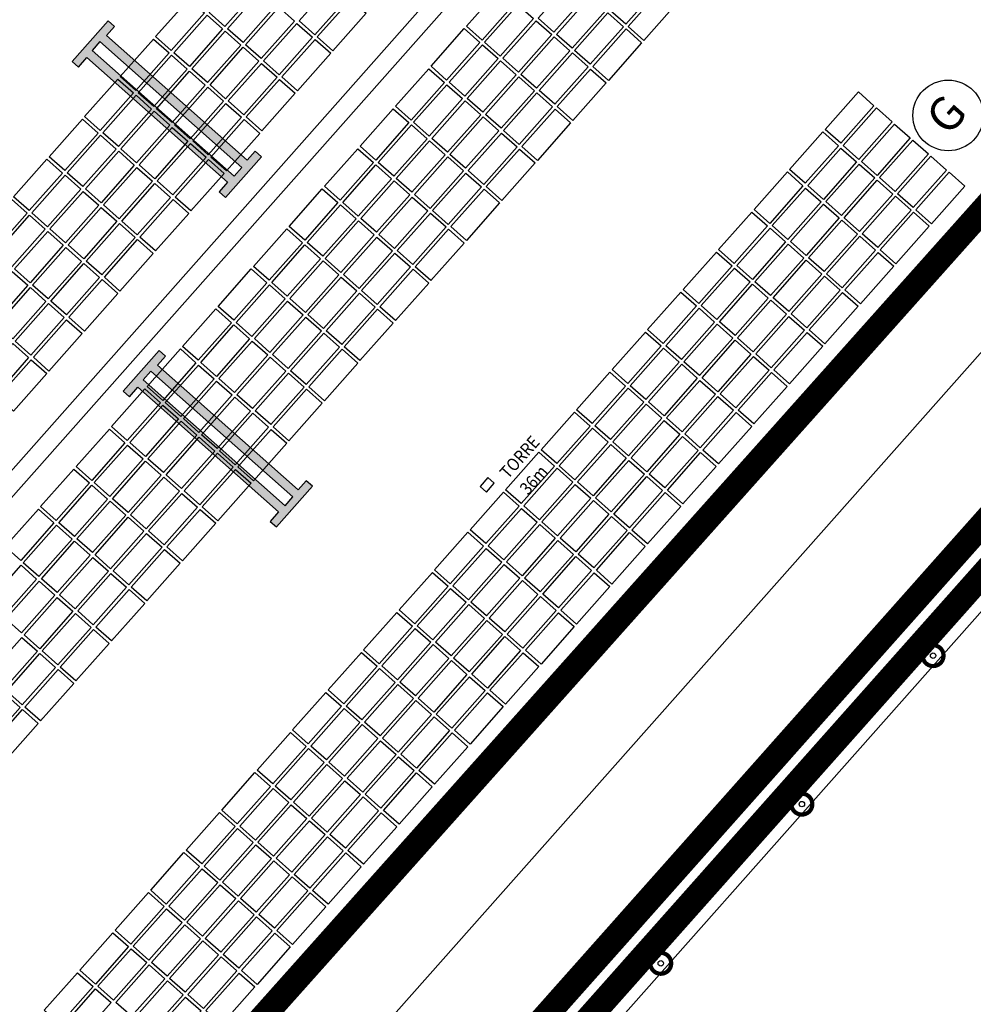
# Model space of a CAD drawing. Units: millimetres. Extents: x 681069 to 701090, y 7455138 to 7470156.
# Drawn here: x 683790 to 683904, y 7468837 to 7468955 of the extents above; entities that cross this region are included whole.
import ezdxf
from ezdxf.enums import TextEntityAlignment as Align

# ---------------------------------------------------------------- set-up
doc = ezdxf.new("R2010")
doc.units = ezdxf.units.MM
doc.linetypes.add('DASHEDX2', pattern=[1.5, 1, -0.5])
for name, color, linetype in [('BASE', 7, 'Continuous'), ('CABECOS', 7, 'Continuous'), ('CABS', 6, 'Continuous'), ('EQP-RTG', 30, 'Continuous'), ('Imagem', 7, 'Continuous'), ('MEIO-FIO', 1, 'DASHEDX2'), ('PIER_FINAL', 4, 'Continuous'), ('VAGA-CARRO', 8, 'Continuous')]:
    doc.layers.add(name, color=color, linetype=linetype)
doc.styles.add('ARIAL', font='arial.ttf')
doc.styles.get("Standard").update_dxf_attribs({"font": 'arial.ttf'})
picture_1 = doc.add_image_def('image1.png', size_in_pixel=(10009, 7508))

# ---------------------------------------------------------------- blocks, each defined once
blk = doc.blocks.new('RTG')
at = {"layer": 'EQP-RTG'}
h = blk.add_hatch(color=256, dxfattribs=at)
h.paths.add_polyline_path([(3.25, 24.5), (-3.25, 24.5), (-3.25, 23.49), (-1.74, 23.49), (-1.74, 1.01), (-3.25, 1.01), (-3.25, 0), (3.25, 0), (3.25, 1.01), (1.81, 1.01), (1.81, 23.49), (3.25, 23.49)])
h.paths.add_polyline_path([(0.74, 23.6), (0.74, 0.9), (-0.67, 0.9), (-0.67, 23.6)], flags=16)
at = {"color": 7}
for p, q in [((3.25, 24.5), (-3.25, 24.5)), ((-3.25, 24.5), (-3.25, 23.49)), ((0.74, 23.6), (-0.67, 23.6)), ((-0.67, 23.6), (-0.67, 0.9)), ((0.74, 0.9), (0.74, 23.6)), ((3.25, 23.49), (3.25, 24.5)), ((-3.25, 23.49), (-1.74, 23.49)), ((-1.74, 23.49), (-1.74, 1.01)), ((1.81, 1.01), (1.81, 23.49)), ((1.81, 23.49), (3.25, 23.49)), ((-1.74, 1.01), (-3.25, 1.01)), ((-3.25, 1.01), (-3.25, 0)), ((-3.25, 0), (3.25, 0)), ((-0.67, 0.9), (0.74, 0.9)), ((3.25, 1.01), (1.81, 1.01)), ((3.25, 0), (3.25, 1.01))]:
    blk.add_line(p, q, dxfattribs=at)
blk = doc.blocks.new('CABECO')
at = {"layer": 'CABECOS', "color": 0, "const_width": 0.5}
blk.add_lwpolyline([(-1.25, 0, 1), (1.25, 0, 1)], format="xyb", close=True, dxfattribs=at)
at = {"layer": 'CABECOS', "color": 0, "style": 'ARIAL'}
blk.add_attdef('CABECO', text='', height=3, dxfattribs=at).set_placement((0.293619, -5.823872), align=Align.CENTER)

msp = doc.modelspace()

# ---------------------------------------------------------------- linework, layer by layer
at = {"color": 3, "const_width": 3}
msp.add_lwpolyline([(688294.04, 7467476.65), (688275.07, 7467780.25), (687486.29, 7467694.06), (686829.74, 7467816.04), (686336.43, 7468108.44), (686011.24, 7468301.23), (685199.43, 7468931.04), (684857.42, 7469455.52), (684583.7, 7469692.87), (683465.6, 7468439.46), (683647.46, 7468272.15), (684229.51, 7468858.05), (684849.45, 7468884.46), (686919.67, 7467358.67), (688294.04, 7467476.65)], close=True, dxfattribs=at)
at = {"color": 1, "const_width": 3}
msp.add_lwpolyline([(683499.28, 7468431.71), (684582.31, 7469650.89), (684825.45, 7469434.83), (685162.21, 7468920.42), (685464.28, 7468702.66), (685964.13, 7468322.28), (686036.92, 7468271.23), (686322.45, 7468070.76), (686800.05, 7467782.33), (687473.87, 7467650.76), (688261.9, 7467752.31), (688268.94, 7467629.75), (688276.04, 7467507.18), (687482.7, 7467461.21), (686935.7, 7467410.55), (685853.18, 7468170.46), (685352.37, 7468551.58), (685020.33, 7468790.95), (684856.19, 7468909.29), (684215.41, 7468885.79), (683839.97, 7468483.98), (683643.23, 7468304.06), (683581.59, 7468358.73), (683499.28, 7468431.71)], close=True, dxfattribs=at)
at = {"color": 5, "const_width": 3}
msp.add_lwpolyline([(685173.519, 7468903.169), (684913.439, 7469200), (684840.677, 7469283.043), (684800, 7469340.254), (684791.827, 7469350.999), (684783.404, 7469360.951), (684775.465, 7469369.461), (684759.609, 7469384.369), (684519.812, 7469581.953), (684112.119, 7469126.104), (683907.891, 7468897.752), (683509.489, 7468449.243), (683660.404, 7468317.99), (684181.375, 7468903.303), (684617.795, 7468937.304), (684798.709, 7468950.725), (685075.54, 7468751.152)], dxfattribs=at)
at = {"layer": 'BASE', "ltscale": 10}
msp.add_line((683984.052, 7469004.436), (683723.748, 7468710.751), dxfattribs=at)
at = {"layer": 'CABS'}
for centre in [(683899.226, 7468878.929), (683883.53, 7468861.164), (683866.655, 7468842.123)]:
    msp.add_circle(centre, 0.325, dxfattribs=at)
at = {"layer": 'MEIO-FIO'}
msp.add_lwpolyline([(683486.377, 7468984.149, -0.0000042), (683480.299, 7468960.791, -0.0000005), (683474.411, 7468938.157, 0.0000146)], format="xyb", dxfattribs=at)
at = {"layer": 'PIER_FINAL', "color": 4}
msp.add_line((683997.22, 7468992.16), (683342.385, 7468253.347), dxfattribs=at)
msp.add_lwpolyline([(683731.253, 7468688.222), (684096.44, 7469100.24)], dxfattribs=at)
at = {"layer": 'VAGA-CARRO', "color": 250}
for p, q in [((683711.778, 7468814.002), (683853.463, 7468973.857)), ((683713.021, 7468812.138), (683855.182, 7468972.529))]:
    msp.add_line(p, q, dxfattribs=at)
for points in [[(683818.502, 7468958.679), (683814.522, 7468954.189), (683812.651, 7468955.848), (683816.631, 7468960.338)], [(683857.858, 7468958.005), (683853.878, 7468953.515), (683852.007, 7468955.173), (683855.987, 7468959.663)], [(683866.444, 7468958.947), (683862.464, 7468954.457), (683860.593, 7468956.115), (683864.573, 7468960.605)], [(683820.672, 7468956.756), (683816.692, 7468952.266), (683814.821, 7468953.924), (683818.801, 7468958.414)], [(683829.258, 7468957.698), (683825.278, 7468953.208), (683823.407, 7468954.866), (683827.387, 7468959.356)], [(683849.273, 7468957.062), (683845.293, 7468952.572), (683843.422, 7468954.231), (683847.402, 7468958.721)], [(683868.614, 7468957.024), (683864.634, 7468952.533), (683862.763, 7468954.192), (683866.743, 7468958.682)], [(683812.087, 7468955.814), (683808.107, 7468951.323), (683806.236, 7468952.982), (683810.216, 7468957.472)], [(683831.428, 7468955.775), (683827.448, 7468951.285), (683825.577, 7468952.943), (683829.557, 7468957.433)], [(683860.028, 7468956.081), (683856.049, 7468951.591), (683854.178, 7468953.249), (683858.158, 7468957.739)], [(683822.842, 7468954.832), (683818.863, 7468950.342), (683816.992, 7468952), (683820.971, 7468956.491)], [(683851.443, 7468955.139), (683847.463, 7468950.649), (683845.592, 7468952.307), (683849.572, 7468956.797)], [(683814.257, 7468953.89), (683810.277, 7468949.4), (683808.406, 7468951.058), (683812.386, 7468955.548)], [(683853.613, 7468953.215), (683849.633, 7468948.725), (683847.762, 7468950.383), (683851.742, 7468954.874)], [(683862.199, 7468954.158), (683858.219, 7468949.668), (683856.348, 7468951.326), (683860.328, 7468955.816)], [(683816.427, 7468951.966), (683812.447, 7468947.476), (683810.576, 7468949.135), (683814.556, 7468953.625)], [(683825.013, 7468952.909), (683821.033, 7468948.419), (683819.162, 7468950.077), (683823.142, 7468954.567)], [(683845.028, 7468952.273), (683841.048, 7468947.783), (683839.177, 7468949.441), (683843.157, 7468953.931)], [(683864.369, 7468952.234), (683860.389, 7468947.744), (683858.518, 7468949.402), (683862.498, 7468953.892)], [(683807.841, 7468951.024), (683803.862, 7468946.534), (683801.991, 7468948.192), (683805.971, 7468952.682)], [(683827.183, 7468950.985), (683823.203, 7468946.495), (683821.332, 7468948.153), (683825.312, 7468952.643)], [(683855.783, 7468951.292), (683851.804, 7468946.802), (683849.933, 7468948.46), (683853.912, 7468952.95)], [(683818.597, 7468950.043), (683814.617, 7468945.553), (683812.747, 7468947.211), (683816.726, 7468951.701)], [(683847.198, 7468950.349), (683843.218, 7468945.859), (683841.347, 7468947.517), (683845.327, 7468952.008)], [(683810.012, 7468949.1), (683806.032, 7468944.61), (683804.161, 7468946.269), (683808.141, 7468950.759)], [(683849.368, 7468948.426), (683845.388, 7468943.936), (683843.517, 7468945.594), (683847.497, 7468950.084)], [(683857.954, 7468949.368), (683853.974, 7468944.878), (683852.103, 7468946.536), (683856.083, 7468951.026)], [(683820.768, 7468948.119), (683816.788, 7468943.629), (683814.917, 7468945.287), (683818.897, 7468949.778)], [(683840.782, 7468947.483), (683836.803, 7468942.993), (683834.932, 7468944.652), (683838.912, 7468949.142)], [(683860.124, 7468947.445), (683856.144, 7468942.954), (683854.273, 7468944.613), (683858.253, 7468949.103)], [(683803.596, 7468946.235), (683799.617, 7468941.744), (683797.746, 7468943.403), (683801.725, 7468947.893)], [(683812.182, 7468947.177), (683808.202, 7468942.687), (683806.331, 7468944.345), (683810.311, 7468948.835)], [(683822.938, 7468946.196), (683818.958, 7468941.706), (683817.087, 7468943.364), (683821.067, 7468947.854)], [(683851.538, 7468946.502), (683847.558, 7468942.012), (683845.688, 7468943.67), (683849.667, 7468948.16)], [(683814.352, 7468945.253), (683810.372, 7468940.763), (683808.502, 7468942.421), (683812.481, 7468946.912)], [(683842.953, 7468945.56), (683838.973, 7468941.07), (683837.102, 7468942.728), (683841.082, 7468947.218)], [(683805.767, 7468944.311), (683801.787, 7468939.821), (683799.916, 7468941.479), (683803.896, 7468945.969)], [(683853.708, 7468944.579), (683849.729, 7468940.089), (683847.858, 7468941.747), (683851.838, 7468946.237)], [(683892.157, 7468944.709), (683888.177, 7468940.218), (683886.306, 7468941.877), (683890.286, 7468946.367)], [(683816.522, 7468943.33), (683812.543, 7468938.84), (683810.672, 7468940.498), (683814.652, 7468944.988)], [(683836.537, 7468942.694), (683832.558, 7468938.204), (683830.687, 7468939.862), (683834.666, 7468944.352)], [(683845.123, 7468943.636), (683841.143, 7468939.146), (683839.272, 7468940.804), (683843.252, 7468945.295)], [(683855.879, 7468942.655), (683851.899, 7468938.165), (683850.028, 7468939.823), (683854.008, 7468944.313)], [(683894.327, 7468942.785), (683890.347, 7468938.295), (683888.476, 7468939.953), (683892.456, 7468944.443)], [(683799.351, 7468941.445), (683795.371, 7468936.955), (683793.501, 7468938.613), (683797.48, 7468943.103)], [(683807.937, 7468942.387), (683803.957, 7468937.897), (683802.086, 7468939.556), (683806.066, 7468944.046)], [(683818.693, 7468941.406), (683814.713, 7468936.916), (683812.842, 7468938.574), (683816.822, 7468943.064)], [(683847.293, 7468941.713), (683843.313, 7468937.223), (683841.442, 7468938.881), (683845.422, 7468943.371)], [(683810.107, 7468940.464), (683806.127, 7468935.974), (683804.256, 7468937.632), (683808.236, 7468942.122)], [(683838.708, 7468940.77), (683834.728, 7468936.28), (683832.857, 7468937.939), (683836.837, 7468942.429)], [(683896.497, 7468940.861), (683892.518, 7468936.371), (683890.647, 7468938.03), (683894.626, 7468942.52)], [(683801.522, 7468939.522), (683797.542, 7468935.031), (683795.671, 7468936.69), (683799.651, 7468941.18)], [(683849.463, 7468939.789), (683845.484, 7468935.299), (683843.613, 7468936.957), (683847.592, 7468941.447)], [(683887.912, 7468939.919), (683883.932, 7468935.429), (683882.061, 7468937.087), (683886.041, 7468941.577)], [(683812.277, 7468938.54), (683808.298, 7468934.05), (683806.427, 7468935.708), (683810.406, 7468940.199)], [(683832.292, 7468937.904), (683828.312, 7468933.414), (683826.442, 7468935.073), (683830.421, 7468939.563)], [(683840.878, 7468938.847), (683836.898, 7468934.357), (683835.027, 7468936.015), (683839.007, 7468940.505)], [(683851.634, 7468937.866), (683847.654, 7468933.376), (683845.783, 7468935.034), (683849.763, 7468939.524)], [(683890.082, 7468937.996), (683886.102, 7468933.505), (683884.231, 7468935.164), (683888.211, 7468939.654)], [(683898.668, 7468938.938), (683894.688, 7468934.448), (683892.817, 7468936.106), (683896.797, 7468940.596)], [(683795.106, 7468936.656), (683791.126, 7468932.165), (683789.255, 7468933.824), (683793.235, 7468938.314)], [(683803.692, 7468937.598), (683799.712, 7468933.108), (683797.841, 7468934.766), (683801.821, 7468939.256)], [(683814.448, 7468936.617), (683810.468, 7468932.127), (683808.597, 7468933.785), (683812.577, 7468938.275)], [(683843.048, 7468936.923), (683839.068, 7468932.433), (683837.197, 7468934.091), (683841.177, 7468938.582)], [(683900.838, 7468937.014), (683896.858, 7468932.524), (683894.987, 7468934.182), (683898.967, 7468938.673)], [(683805.862, 7468935.674), (683801.882, 7468931.184), (683800.011, 7468932.843), (683803.991, 7468937.333)], [(683834.462, 7468935.981), (683830.483, 7468931.491), (683828.612, 7468933.149), (683832.592, 7468937.639)], [(683892.252, 7468936.072), (683888.273, 7468931.582), (683886.402, 7468933.24), (683890.381, 7468937.73)], [(683797.276, 7468934.732), (683793.297, 7468930.242), (683791.426, 7468931.9), (683795.406, 7468936.39)], [(683845.218, 7468935), (683841.238, 7468930.51), (683839.368, 7468932.168), (683843.347, 7468936.658)], [(683883.667, 7468935.13), (683879.687, 7468930.64), (683877.816, 7468932.298), (683881.796, 7468936.788)], [(683903.008, 7468935.091), (683899.028, 7468930.601), (683897.157, 7468932.259), (683901.137, 7468936.749)], [(683808.032, 7468933.751), (683804.052, 7468929.261), (683802.182, 7468930.919), (683806.161, 7468935.409)], [(683828.047, 7468933.115), (683824.067, 7468928.625), (683822.196, 7468930.283), (683826.176, 7468934.773)], [(683836.633, 7468934.057), (683832.653, 7468929.567), (683830.782, 7468931.225), (683834.762, 7468935.716)], [(683847.388, 7468933.076), (683843.409, 7468928.586), (683841.538, 7468930.244), (683845.518, 7468934.734)], [(683885.837, 7468933.206), (683881.857, 7468928.716), (683879.986, 7468930.374), (683883.966, 7468934.864)], [(683894.423, 7468934.148), (683890.443, 7468929.658), (683888.572, 7468931.317), (683892.552, 7468935.807)], [(683799.447, 7468932.808), (683795.467, 7468928.318), (683793.596, 7468929.977), (683797.576, 7468934.467)], [(683838.803, 7468932.134), (683834.823, 7468927.644), (683832.952, 7468929.302), (683836.932, 7468933.792)], [(683896.593, 7468932.225), (683892.613, 7468927.735), (683890.742, 7468929.393), (683894.722, 7468933.883)], [(683790.861, 7468931.866), (683786.881, 7468927.376), (683785.01, 7468929.034), (683788.99, 7468933.524)], [(683801.617, 7468930.885), (683797.637, 7468926.395), (683795.766, 7468928.053), (683799.746, 7468932.543)], [(683810.202, 7468931.827), (683806.223, 7468927.337), (683804.352, 7468928.995), (683808.332, 7468933.486)], [(683830.217, 7468931.191), (683826.238, 7468926.701), (683824.367, 7468928.36), (683828.346, 7468932.85)], [(683888.007, 7468931.283), (683884.027, 7468926.792), (683882.157, 7468928.451), (683886.136, 7468932.941)], [(683793.031, 7468929.943), (683789.052, 7468925.452), (683787.181, 7468927.111), (683791.16, 7468931.601)], [(683840.973, 7468930.21), (683836.993, 7468925.72), (683835.122, 7468927.378), (683839.102, 7468931.868)], [(683879.422, 7468930.34), (683875.442, 7468925.85), (683873.571, 7468927.508), (683877.551, 7468931.998)], [(683898.763, 7468930.301), (683894.783, 7468925.811), (683892.912, 7468927.469), (683896.892, 7468931.96)], [(683803.787, 7468928.961), (683799.807, 7468924.471), (683797.936, 7468926.129), (683801.916, 7468930.62)], [(683832.388, 7468929.268), (683828.408, 7468924.778), (683826.537, 7468926.436), (683830.517, 7468930.926)], [(683881.592, 7468928.417), (683877.612, 7468923.926), (683875.741, 7468925.585), (683879.721, 7468930.075)], [(683890.177, 7468929.359), (683886.198, 7468924.869), (683884.327, 7468926.527), (683888.307, 7468931.017)], [(683795.202, 7468928.019), (683791.222, 7468923.529), (683789.351, 7468925.187), (683793.331, 7468929.677)], [(683823.802, 7468928.326), (683819.822, 7468923.835), (683817.951, 7468925.494), (683821.931, 7468929.984)], [(683834.558, 7468927.344), (683830.578, 7468922.854), (683828.707, 7468924.512), (683832.687, 7468929.003)], [(683843.143, 7468928.287), (683839.164, 7468923.797), (683837.293, 7468925.455), (683841.272, 7468929.945)], [(683892.348, 7468927.435), (683888.368, 7468922.945), (683886.497, 7468924.604), (683890.477, 7468929.094)], [(683797.372, 7468926.095), (683793.392, 7468921.605), (683791.521, 7468923.264), (683795.501, 7468927.754)], [(683805.957, 7468927.038), (683801.978, 7468922.548), (683800.107, 7468924.206), (683804.086, 7468928.696)], [(683825.972, 7468926.402), (683821.992, 7468921.912), (683820.122, 7468923.57), (683824.101, 7468928.06)], [(683883.762, 7468926.493), (683879.782, 7468922.003), (683877.911, 7468923.661), (683881.891, 7468928.151)], [(683836.728, 7468925.421), (683832.748, 7468920.931), (683830.877, 7468922.589), (683834.857, 7468927.079)], [(683875.177, 7468925.551), (683871.197, 7468921.061), (683869.326, 7468922.719), (683873.306, 7468927.209)], [(683894.518, 7468925.512), (683890.538, 7468921.022), (683888.667, 7468922.68), (683892.647, 7468927.17)], [(683799.542, 7468924.172), (683795.562, 7468919.682), (683793.691, 7468921.34), (683797.671, 7468925.83)], [(683828.142, 7468924.478), (683824.163, 7468919.988), (683822.292, 7468921.647), (683826.272, 7468926.137)], [(683885.932, 7468924.569), (683881.953, 7468920.079), (683880.082, 7468921.738), (683884.061, 7468926.228)], [(683790.956, 7468923.23), (683786.977, 7468918.739), (683785.106, 7468920.398), (683789.086, 7468924.888)], [(683819.557, 7468923.536), (683815.577, 7468919.046), (683813.706, 7468920.704), (683817.686, 7468925.194)], [(683830.313, 7468922.555), (683826.333, 7468918.065), (683824.462, 7468919.723), (683828.442, 7468924.213)], [(683838.898, 7468923.497), (683834.918, 7468919.007), (683833.048, 7468920.665), (683837.027, 7468925.155)], [(683877.347, 7468923.627), (683873.367, 7468919.137), (683871.496, 7468920.795), (683875.476, 7468925.285)], [(683888.103, 7468922.646), (683884.123, 7468918.156), (683882.252, 7468919.814), (683886.232, 7468924.304)], [(683793.127, 7468921.306), (683789.147, 7468916.816), (683787.276, 7468918.474), (683791.256, 7468922.964)], [(683801.712, 7468922.248), (683797.732, 7468917.758), (683795.862, 7468919.416), (683799.841, 7468923.907)], [(683821.727, 7468921.612), (683817.747, 7468917.122), (683815.876, 7468918.781), (683819.856, 7468923.271)], [(683879.517, 7468921.704), (683875.537, 7468917.213), (683873.666, 7468918.872), (683877.646, 7468923.362)], [(683832.483, 7468920.631), (683828.503, 7468916.141), (683826.632, 7468917.799), (683830.612, 7468922.29)], [(683870.931, 7468920.761), (683866.952, 7468916.271), (683865.081, 7468917.929), (683869.061, 7468922.419)], [(683890.273, 7468920.722), (683886.293, 7468916.232), (683884.422, 7468917.89), (683888.402, 7468922.381)], [(683795.297, 7468919.382), (683791.317, 7468914.892), (683789.446, 7468916.551), (683793.426, 7468921.041)], [(683823.897, 7468919.689), (683819.918, 7468915.199), (683818.047, 7468916.857), (683822.026, 7468921.347)], [(683881.687, 7468919.78), (683877.707, 7468915.29), (683875.837, 7468916.948), (683879.816, 7468921.438)], [(683815.312, 7468918.747), (683811.332, 7468914.256), (683809.461, 7468915.915), (683813.441, 7468920.405)], [(683826.068, 7468917.765), (683822.088, 7468913.275), (683820.217, 7468914.933), (683824.197, 7468919.424)], [(683834.653, 7468918.708), (683830.673, 7468914.218), (683828.802, 7468915.876), (683832.782, 7468920.366)], [(683873.102, 7468918.838), (683869.122, 7468914.348), (683867.251, 7468916.006), (683871.231, 7468920.496)], [(683883.857, 7468917.856), (683879.878, 7468913.366), (683878.007, 7468915.025), (683881.987, 7468919.515)], [(683797.467, 7468917.459), (683793.487, 7468912.969), (683791.616, 7468914.627), (683795.596, 7468919.117)], [(683817.482, 7468916.823), (683813.502, 7468912.333), (683811.631, 7468913.991), (683815.611, 7468918.481)], [(683875.272, 7468916.914), (683871.292, 7468912.424), (683869.421, 7468914.082), (683873.401, 7468918.572)], [(683828.238, 7468915.842), (683824.258, 7468911.352), (683822.387, 7468913.01), (683826.367, 7468917.5)], [(683866.686, 7468915.972), (683862.707, 7468911.482), (683860.836, 7468913.14), (683864.815, 7468917.63)], [(683886.028, 7468915.933), (683882.048, 7468911.443), (683880.177, 7468913.101), (683884.157, 7468917.591)], [(683791.052, 7468914.593), (683787.072, 7468910.103), (683785.201, 7468911.761), (683789.181, 7468916.251)], [(683819.652, 7468914.899), (683815.672, 7468910.409), (683813.802, 7468912.068), (683817.781, 7468916.558)], [(683877.442, 7468914.991), (683873.462, 7468910.5), (683871.591, 7468912.159), (683875.571, 7468916.649)], [(683811.067, 7468913.957), (683807.087, 7468909.467), (683805.216, 7468911.125), (683809.196, 7468915.615)], [(683830.408, 7468913.918), (683826.428, 7468909.428), (683824.557, 7468911.086), (683828.537, 7468915.576)], [(683868.857, 7468914.048), (683864.877, 7468909.558), (683863.006, 7468911.216), (683866.986, 7468915.706)], [(683879.612, 7468913.067), (683875.633, 7468908.577), (683873.762, 7468910.235), (683877.741, 7468914.725)], [(683793.222, 7468912.669), (683789.242, 7468908.179), (683787.371, 7468909.837), (683791.351, 7468914.328)], [(683813.237, 7468912.034), (683809.257, 7468907.543), (683807.386, 7468909.202), (683811.366, 7468913.692)], [(683821.822, 7468912.976), (683817.843, 7468908.486), (683815.972, 7468910.144), (683819.952, 7468914.634)], [(683871.027, 7468912.125), (683867.047, 7468907.634), (683865.176, 7468909.293), (683869.156, 7468913.783)], [(683823.993, 7468911.052), (683820.013, 7468906.562), (683818.142, 7468908.22), (683822.122, 7468912.711)], [(683862.441, 7468911.182), (683858.461, 7468906.692), (683856.591, 7468908.35), (683860.57, 7468912.84)], [(683881.783, 7468911.143), (683877.803, 7468906.653), (683875.932, 7468908.312), (683879.912, 7468912.802)], [(683815.407, 7468910.11), (683811.427, 7468905.62), (683809.556, 7468907.278), (683813.536, 7468911.768)], [(683873.197, 7468910.201), (683869.217, 7468905.711), (683867.346, 7468907.369), (683871.326, 7468911.859)], [(683806.822, 7468909.168), (683802.842, 7468904.677), (683800.971, 7468906.336), (683804.951, 7468910.826)], [(683826.163, 7468909.129), (683822.183, 7468904.639), (683820.312, 7468906.297), (683824.292, 7468910.787)], [(683864.611, 7468909.259), (683860.632, 7468904.769), (683858.761, 7468906.427), (683862.741, 7468910.917)], [(683808.992, 7468907.244), (683805.012, 7468902.754), (683803.141, 7468904.412), (683807.121, 7468908.902)], [(683817.577, 7468908.186), (683813.598, 7468903.696), (683811.727, 7468905.355), (683815.706, 7468909.845)], [(683866.782, 7468907.335), (683862.802, 7468902.845), (683860.931, 7468904.503), (683864.911, 7468908.993)], [(683875.367, 7468908.277), (683871.387, 7468903.787), (683869.517, 7468905.446), (683873.496, 7468909.936)], [(683819.748, 7468906.263), (683815.768, 7468901.773), (683813.897, 7468903.431), (683817.877, 7468907.921)], [(683858.196, 7468906.393), (683854.216, 7468901.903), (683852.345, 7468903.561), (683856.325, 7468908.051)], [(683877.537, 7468906.354), (683873.558, 7468901.864), (683871.687, 7468903.522), (683875.667, 7468908.012)], [(683811.162, 7468905.32), (683807.182, 7468900.83), (683805.311, 7468902.489), (683809.291, 7468906.979)], [(683868.952, 7468905.412), (683864.972, 7468900.921), (683863.101, 7468902.58), (683867.081, 7468907.07)], [(683802.576, 7468904.378), (683798.597, 7468899.888), (683796.726, 7468901.546), (683800.706, 7468906.036)], [(683821.918, 7468904.339), (683817.938, 7468899.849), (683816.067, 7468901.507), (683820.047, 7468905.998)], [(683860.366, 7468904.469), (683856.387, 7468899.979), (683854.516, 7468901.637), (683858.495, 7468906.127)], [(683804.747, 7468902.455), (683800.767, 7468897.964), (683798.896, 7468899.623), (683802.876, 7468904.113)], [(683813.332, 7468903.397), (683809.352, 7468898.907), (683807.482, 7468900.565), (683811.461, 7468905.055)], [(683862.537, 7468902.546), (683858.557, 7468898.056), (683856.686, 7468899.714), (683860.666, 7468904.204)], [(683871.122, 7468903.488), (683867.142, 7468898.998), (683865.271, 7468900.656), (683869.251, 7468905.146)], [(683815.503, 7468901.473), (683811.523, 7468896.983), (683809.652, 7468898.641), (683813.632, 7468903.132)], [(683853.951, 7468901.603), (683849.971, 7468897.113), (683848.1, 7468898.771), (683852.08, 7468903.262)], [(683873.292, 7468901.564), (683869.313, 7468897.074), (683867.442, 7468898.733), (683871.421, 7468903.223)], [(683806.917, 7468900.531), (683802.937, 7468896.041), (683801.066, 7468897.699), (683805.046, 7468902.189)], [(683864.707, 7468900.622), (683860.727, 7468896.132), (683858.856, 7468897.79), (683862.836, 7468902.28)], [(683798.331, 7468899.589), (683794.352, 7468895.099), (683792.481, 7468896.757), (683796.46, 7468901.247)], [(683817.673, 7468899.55), (683813.693, 7468895.06), (683811.822, 7468896.718), (683815.802, 7468901.208)], [(683856.121, 7468899.68), (683852.141, 7468895.19), (683850.271, 7468896.848), (683854.25, 7468901.338)], [(683809.087, 7468898.607), (683805.107, 7468894.117), (683803.237, 7468895.776), (683807.216, 7468900.266)], [(683845.816, 7468898.499), (683846.747, 7468899.549), (683845.982, 7468900.226), (683845.052, 7468899.176)], [(683858.291, 7468897.756), (683854.312, 7468893.266), (683852.441, 7468894.924), (683856.421, 7468899.414)], [(683866.877, 7468898.699), (683862.897, 7468894.208), (683861.026, 7468895.867), (683865.006, 7468900.357)], [(683800.502, 7468897.665), (683796.522, 7468893.175), (683794.651, 7468894.833), (683798.631, 7468899.323)], [(683811.257, 7468896.684), (683807.278, 7468892.194), (683805.407, 7468893.852), (683809.387, 7468898.342)], [(683849.706, 7468896.814), (683845.726, 7468892.324), (683843.855, 7468893.982), (683847.835, 7468898.472)], [(683869.047, 7468896.775), (683865.067, 7468892.285), (683863.197, 7468893.943), (683867.176, 7468898.433)], [(683802.672, 7468895.742), (683798.692, 7468891.251), (683796.821, 7468892.91), (683800.801, 7468897.4)], [(683860.462, 7468895.833), (683856.482, 7468891.342), (683854.611, 7468893.001), (683858.591, 7468897.491)], [(683794.086, 7468894.799), (683790.106, 7468890.309), (683788.236, 7468891.967), (683792.215, 7468896.457)], [(683813.428, 7468894.76), (683809.448, 7468890.27), (683807.577, 7468891.928), (683811.557, 7468896.419)], [(683851.876, 7468894.89), (683847.896, 7468890.4), (683846.025, 7468892.058), (683850.005, 7468896.548)], [(683804.842, 7468893.818), (683800.862, 7468889.328), (683798.991, 7468890.986), (683802.971, 7468895.476)], [(683862.632, 7468893.909), (683858.652, 7468889.419), (683856.781, 7468891.077), (683860.761, 7468895.567)], [(683796.257, 7468892.876), (683792.277, 7468888.385), (683790.406, 7468890.044), (683794.386, 7468894.534)], [(683807.012, 7468891.894), (683803.033, 7468887.404), (683801.162, 7468889.063), (683805.141, 7468893.553)], [(683845.461, 7468892.024), (683841.481, 7468887.534), (683839.61, 7468889.192), (683843.59, 7468893.683)], [(683854.046, 7468892.967), (683850.067, 7468888.477), (683848.196, 7468890.135), (683852.175, 7468894.625)], [(683864.802, 7468891.985), (683860.822, 7468887.495), (683858.951, 7468889.154), (683862.931, 7468893.644)], [(683798.427, 7468890.952), (683794.447, 7468886.462), (683792.576, 7468888.12), (683796.556, 7468892.61)], [(683856.217, 7468891.043), (683852.237, 7468886.553), (683850.366, 7468888.211), (683854.346, 7468892.701)], [(683809.183, 7468889.971), (683805.203, 7468885.481), (683803.332, 7468887.139), (683807.312, 7468891.629)], [(683847.631, 7468890.101), (683843.651, 7468885.611), (683841.78, 7468887.269), (683845.76, 7468891.759)], [(683800.597, 7468889.028), (683796.617, 7468884.538), (683794.746, 7468886.197), (683798.726, 7468890.687)], [(683858.387, 7468889.12), (683854.407, 7468884.629), (683852.536, 7468886.288), (683856.516, 7468890.778)], [(683792.011, 7468888.086), (683788.032, 7468883.596), (683786.161, 7468885.254), (683790.141, 7468889.744)], [(683841.216, 7468887.235), (683837.236, 7468882.745), (683835.365, 7468884.403), (683839.345, 7468888.893)], [(683849.801, 7468888.177), (683845.821, 7468883.687), (683843.951, 7468885.345), (683847.93, 7468889.835)], [(683860.557, 7468887.196), (683856.577, 7468882.706), (683854.706, 7468884.364), (683858.686, 7468888.854)], [(683794.182, 7468886.163), (683790.202, 7468881.672), (683788.331, 7468883.331), (683792.311, 7468887.821)], [(683802.767, 7468887.105), (683798.787, 7468882.615), (683796.917, 7468884.273), (683800.896, 7468888.763)], [(683851.971, 7468886.254), (683847.992, 7468881.764), (683846.121, 7468883.422), (683850.101, 7468887.912)], [(683804.937, 7468885.181), (683800.958, 7468880.691), (683799.087, 7468882.349), (683803.067, 7468886.84)], [(683843.386, 7468885.311), (683839.406, 7468880.821), (683837.535, 7468882.479), (683841.515, 7468886.97)], [(683796.352, 7468884.239), (683792.372, 7468879.749), (683790.501, 7468881.407), (683794.481, 7468885.897)], [(683854.142, 7468884.33), (683850.162, 7468879.84), (683848.291, 7468881.498), (683852.271, 7468885.988)], [(683836.971, 7468882.445), (683832.991, 7468877.955), (683831.12, 7468879.613), (683835.1, 7468884.104)], [(683845.556, 7468883.388), (683841.576, 7468878.898), (683839.705, 7468880.556), (683843.685, 7468885.046)], [(683798.522, 7468882.315), (683794.542, 7468877.825), (683792.671, 7468879.484), (683796.651, 7468883.974)], [(683847.726, 7468881.464), (683843.747, 7468876.974), (683841.876, 7468878.632), (683845.856, 7468883.122)], [(683856.312, 7468882.407), (683852.332, 7468877.916), (683850.461, 7468879.575), (683854.441, 7468884.065)], [(683800.692, 7468880.392), (683796.713, 7468875.902), (683794.842, 7468877.56), (683798.821, 7468882.05)], [(683839.141, 7468880.522), (683835.161, 7468876.032), (683833.29, 7468877.69), (683837.27, 7468882.18)], [(683792.107, 7468879.45), (683788.127, 7468874.959), (683786.256, 7468876.618), (683790.236, 7468881.108)], [(683849.897, 7468879.541), (683845.917, 7468875.05), (683844.046, 7468876.709), (683848.026, 7468881.199)], [(683841.311, 7468878.598), (683837.331, 7468874.108), (683835.46, 7468875.766), (683839.44, 7468880.256)], [(683794.277, 7468877.526), (683790.297, 7468873.036), (683788.426, 7468874.694), (683792.406, 7468879.184)], [(683832.725, 7468877.656), (683828.746, 7468873.166), (683826.875, 7468874.824), (683830.855, 7468879.314)], [(683843.481, 7468876.675), (683839.502, 7468872.185), (683837.631, 7468873.843), (683841.61, 7468878.333)], [(683852.067, 7468877.617), (683848.087, 7468873.127), (683846.216, 7468874.785), (683850.196, 7468879.275)], [(683796.447, 7468875.602), (683792.467, 7468871.112), (683790.597, 7468872.771), (683794.576, 7468877.261)], [(683834.896, 7468875.732), (683830.916, 7468871.242), (683829.045, 7468872.9), (683833.025, 7468877.391)], [(683845.652, 7468874.751), (683841.672, 7468870.261), (683839.801, 7468871.919), (683843.781, 7468876.409)], [(683837.066, 7468873.809), (683833.086, 7468869.319), (683831.215, 7468870.977), (683835.195, 7468875.467)], [(683790.032, 7468872.736), (683786.052, 7468868.246), (683784.181, 7468869.905), (683788.161, 7468874.395)], [(683828.48, 7468872.866), (683824.501, 7468868.376), (683822.63, 7468870.035), (683826.61, 7468874.525)], [(683839.236, 7468871.885), (683835.256, 7468867.395), (683833.386, 7468869.053), (683837.365, 7468873.543)], [(683847.822, 7468872.828), (683843.842, 7468868.337), (683841.971, 7468869.996), (683845.951, 7468874.486)], [(683792.202, 7468870.813), (683788.222, 7468866.323), (683786.351, 7468867.981), (683790.331, 7468872.471)], [(683830.651, 7468870.943), (683826.671, 7468866.453), (683824.8, 7468868.111), (683828.78, 7468872.601)], [(683841.406, 7468869.962), (683837.427, 7468865.472), (683835.556, 7468867.13), (683839.536, 7468871.62)], [(683832.821, 7468869.019), (683828.841, 7468864.529), (683826.97, 7468866.187), (683830.95, 7468870.678)], [(683824.235, 7468868.077), (683820.256, 7468863.587), (683818.385, 7468865.245), (683822.364, 7468869.735)], [(683843.577, 7468868.038), (683839.597, 7468863.548), (683837.726, 7468865.206), (683841.706, 7468869.696)], [(683826.406, 7468866.153), (683822.426, 7468861.663), (683820.555, 7468863.321), (683824.535, 7468867.812)], [(683834.991, 7468867.096), (683831.011, 7468862.606), (683829.14, 7468864.264), (683833.12, 7468868.754)], [(683837.161, 7468865.172), (683833.182, 7468860.682), (683831.311, 7468862.34), (683835.29, 7468866.83)], [(683828.576, 7468864.23), (683824.596, 7468859.74), (683822.725, 7468861.398), (683826.705, 7468865.888)], [(683819.99, 7468863.287), (683816.01, 7468858.797), (683814.14, 7468860.456), (683818.119, 7468864.946)], [(683839.332, 7468863.249), (683835.352, 7468858.758), (683833.481, 7468860.417), (683837.461, 7468864.907)], [(683822.16, 7468861.364), (683818.181, 7468856.874), (683816.31, 7468858.532), (683820.29, 7468863.022)], [(683830.746, 7468862.306), (683826.766, 7468857.816), (683824.895, 7468859.474), (683828.875, 7468863.964)], [(683832.916, 7468860.383), (683828.936, 7468855.893), (683827.066, 7468857.551), (683831.045, 7468862.041)], [(683824.331, 7468859.44), (683820.351, 7468854.95), (683818.48, 7468856.608), (683822.46, 7468861.099)], [(683815.745, 7468858.498), (683811.765, 7468854.008), (683809.894, 7468855.666), (683813.874, 7468860.156)], [(683835.086, 7468858.459), (683831.107, 7468853.969), (683829.236, 7468855.627), (683833.216, 7468860.117)], [(683817.915, 7468856.574), (683813.936, 7468852.084), (683812.065, 7468853.743), (683816.044, 7468858.233)], [(683826.501, 7468857.517), (683822.521, 7468853.027), (683820.65, 7468854.685), (683824.63, 7468859.175)], [(683828.671, 7468855.593), (683824.691, 7468851.103), (683822.82, 7468852.761), (683826.8, 7468857.251)], [(683820.086, 7468854.651), (683816.106, 7468850.161), (683814.235, 7468851.819), (683818.215, 7468856.309)], [(683811.5, 7468853.708), (683807.52, 7468849.218), (683805.649, 7468850.877), (683809.629, 7468855.367)], [(683830.841, 7468853.67), (683826.862, 7468849.18), (683824.991, 7468850.838), (683828.97, 7468855.328)], [(683822.256, 7468852.727), (683818.276, 7468848.237), (683816.405, 7468849.895), (683820.385, 7468854.386)], [(683813.67, 7468851.785), (683809.69, 7468847.295), (683807.82, 7468848.953), (683811.799, 7468853.443)], [(683824.426, 7468850.804), (683820.446, 7468846.314), (683818.575, 7468847.972), (683822.555, 7468852.462)], [(683815.84, 7468849.861), (683811.861, 7468845.371), (683809.99, 7468847.029), (683813.97, 7468851.52)], [(683807.255, 7468848.919), (683803.275, 7468844.429), (683801.404, 7468846.087), (683805.384, 7468850.577)], [(683826.596, 7468848.88), (683822.616, 7468844.39), (683820.746, 7468846.048), (683824.725, 7468850.538)], [(683818.011, 7468847.938), (683814.031, 7468843.448), (683812.16, 7468845.106), (683816.14, 7468849.596)], [(683809.425, 7468846.995), (683805.445, 7468842.505), (683803.574, 7468844.164), (683807.554, 7468848.654)], [(683820.181, 7468846.014), (683816.201, 7468841.524), (683814.33, 7468843.182), (683818.31, 7468847.672)], [(683811.595, 7468845.072), (683807.616, 7468840.582), (683805.745, 7468842.24), (683809.724, 7468846.73)], [(683803.01, 7468844.13), (683799.03, 7468839.639), (683797.159, 7468841.298), (683801.139, 7468845.788)], [(683822.351, 7468844.091), (683818.371, 7468839.601), (683816.5, 7468841.259), (683820.48, 7468845.749)], [(683813.766, 7468843.148), (683809.786, 7468838.658), (683807.915, 7468840.316), (683811.895, 7468844.807)], [(683805.18, 7468842.206), (683801.2, 7468837.716), (683799.329, 7468839.374), (683803.309, 7468843.864)], [(683815.936, 7468841.225), (683811.956, 7468836.735), (683810.085, 7468838.393), (683814.065, 7468842.883)], [(683807.35, 7468840.282), (683803.37, 7468835.792), (683801.5, 7468837.451), (683805.479, 7468841.941)], [(683798.765, 7468839.34), (683794.785, 7468834.85), (683792.914, 7468836.508), (683796.894, 7468840.998)], [(683818.106, 7468839.301), (683814.126, 7468834.811), (683812.255, 7468836.469), (683816.235, 7468840.959)], [(683809.52, 7468838.359), (683805.541, 7468833.869), (683803.67, 7468835.527), (683807.65, 7468840.017)], [(683800.935, 7468837.417), (683796.955, 7468832.926), (683795.084, 7468834.585), (683799.064, 7468839.075)], [(683811.691, 7468836.435), (683807.711, 7468831.945), (683805.84, 7468833.603), (683809.82, 7468838.094)]]:
    msp.add_lwpolyline(points, close=True, dxfattribs=at)
msp.add_circle((683901.033, 7468943.549), 4.226, dxfattribs=at)

# ---------------------------------------------------------------- block references
at = {"layer": 'CABS'}
for p in [(683899.226, 7468878.929), (683883.53, 7468861.164), (683866.655, 7468842.123)]:
    msp.add_blockref('CABECO', p, dxfattribs=at)
at = {"layer": 'VAGA-CARRO', "color": 250, "rotation": 48.4481760825462}
for p in [(683816.746, 7468936.183), (683822.846, 7468896.756)]:
    msp.add_blockref('RTG', p, dxfattribs=at)

# ---------------------------------------------------------------- texts
at = {"layer": 'VAGA-CARRO', "color": 250, "width": 0.9}
for s, p in [('TORRE', (683848.388, 7468899.975)), ('36m', (683850.776, 7468898.053))]:
    msp.add_text(s, height=1.5, rotation=48.44818, dxfattribs=at).set_placement(p)
at = {"layer": 'VAGA-CARRO', "color": 250, "insert": (683898.041, 7468943.609), "char_height": 2.5, "width": 54.66084, "attachment_point": 1, "rotation": 48.44818, "style": 'ARIAL'}
msp.add_mtext('{\\H1.6x;G}', dxfattribs=at)

# ---------------------------------------------------------------- referenced raster images: frames only (the image files are external)
at = {"layer": 'Imagem', "linetype": 'Continuous'}
image = msp.add_image(picture_1, insert=(681068.977, 7455138.062), size_in_units=(20020.666, 15018), dxfattribs=at)
image.dxf.flags = 7

doc.saveas('drawing.dxf')
